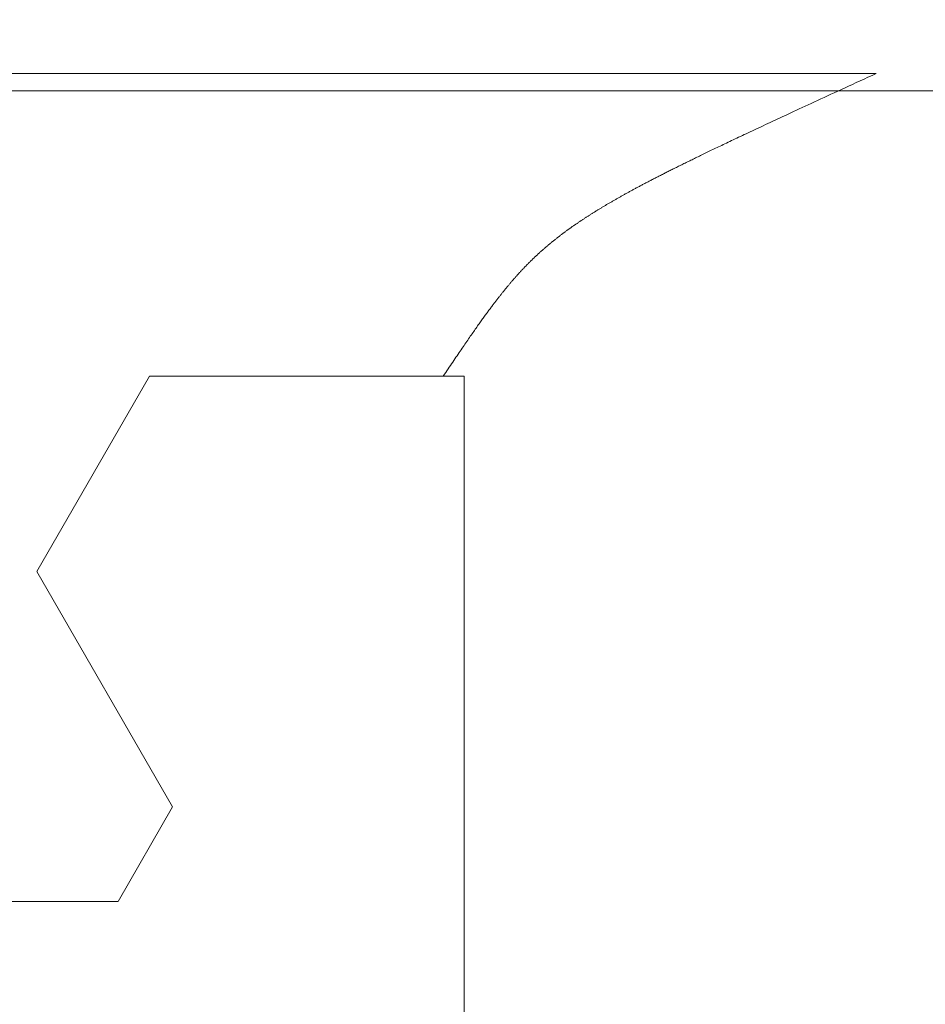
# Model space of a CAD drawing. Extents: x 0 to 171, y -1 to 179.
# Drawn here: x 33 to 33, y 13 to 13 of the extents above; entities that cross this region are included whole.
import ezdxf

# ---------------------------------------------------------------- set-up
doc = ezdxf.new("R2010")
doc.units = 0
doc.header["$MEASUREMENT"] = 0
doc.header["$PDMODE"] = 2
doc.layers.get('0').update_dxf_attribs({"linetype": 'CONTINUOUS'})
doc.layers.get('Defpoints').update_dxf_attribs({"linetype": 'CONTINUOUS'})
for name, color, linetype, lineweight in [('Dimension', 2, 'CONTINUOUS', 15), ('GLASS', 121, 'CONTINUOUS', 15), ('OBJECT DETAIL', 254, 'CONTINUOUS', 20)]:
    doc.layers.add(name, color=color, linetype=linetype, lineweight=lineweight)
doc.styles.get("Standard").update_dxf_attribs({"font": 'ARIAL.TTF'})
doc.dimstyles.new('Nabco Dimension Arch Style - Autocad', dxfattribs={"dimscale": 7, "dimtxt": 0.125, "dimasz": 0.125, "dimexe": 0.04, "dimexo": 0.04, "dimgap": 0.04, "dimtad": 0, "dimdec": 4, "dimrnd": 2e-05, "dimzin": 4, "dimdsep": 46, "dimlunit": 5, "dimtxsty": 'Standard', "dimcen": 0, "dimclrd": 256, "dimclre": 256, "dimclrt": 256, "dimadec": 1, "dimazin": 1, "dimtm": 1e-09, "dimtfac": 1, "dimtdec": 4, "dimtofl": 0, "dimtmove": 0, "dimatfit": 3, "dimfxl": 0, "dimfrac": 2, "dimtolj": 1, "dimtzin": 4, "dimlwd": -1, "dimlwe": -1, "dimarcsym": 0})

# ---------------------------------------------------------------- blocks, each defined once
blk = doc.blocks.new('*D19')
at = {"layer": 'Defpoints', "color": 0}
for p in [(31.10215, 13.00704), (42.41465, 12.35097), (31.10215, 9.04396)]:
    blk.add_point(p, dxfattribs=at)
at = {"layer": 'Dimension'}
for p, q in [((31.10215, 12.88704), (31.10215, 8.92396)), ((42.41465, 12.23097), (42.41465, 8.92396)), ((31.47715, 9.04396), (35.49972, 9.04396)), ((42.03965, 9.04396), (38.01709, 9.04396))]:
    blk.add_line(p, q, dxfattribs=at)
for points in [[(31.47715, 9.10646), (31.47715, 8.98146), (31.10215, 9.04396)], [(42.03965, 9.10646), (42.03965, 8.98146), (42.41465, 9.04396)]]:
    blk.add_solid(points, dxfattribs=at)
at = {"layer": 'Dimension', "insert": (36.7584, 9.04396), "char_height": 0.375, "attachment_point": 5}
blk.add_mtext('\\A1;SIDELITE', dxfattribs=at)
blk = doc.blocks.new('*D25')
at = {"layer": 'Defpoints', "color": 0}
for p in [(0.34957, 12.91735), (43.72715, 12.35097), (0.34957, 7.40974)]:
    blk.add_point(p, dxfattribs=at)
at = {"layer": 'Dimension'}
for p, q in [((0.34957, 12.79735), (0.34957, 7.28974)), ((43.72715, 12.23097), (43.72715, 7.28974)), ((0.72457, 7.40974), (20.11307, 7.40974)), ((43.35215, 7.40974), (23.96366, 7.40974))]:
    blk.add_line(p, q, dxfattribs=at)
for points in [[(0.72457, 7.47224), (0.72457, 7.34724), (0.34957, 7.40974)], [(43.35215, 7.47224), (43.35215, 7.34724), (43.72715, 7.40974)]]:
    blk.add_solid(points, dxfattribs=at)
at = {"layer": 'Dimension', "insert": (22.03836, 7.40974), "char_height": 0.375, "attachment_point": 5}
blk.add_mtext('\\A1;FRAME WIDTH', dxfattribs=at)
blk = doc.blocks.new('GLSTOP')
for p, q in [((-0.42111, -0.12513), (-0.77053, -0.12513)), ((-0.77053, -0.12513), (-0.76955, -0.12558)), ((-0.76955, -0.12558), (-0.76858, -0.12602)), ((-0.76858, -0.12602), (-0.76764, -0.12646)), ((-0.76764, -0.12646), (-0.7667, -0.12689)), ((-0.7667, -0.12689), (-0.76578, -0.12731)), ((-0.76578, -0.12731), (-0.76488, -0.12773)), ((-0.76488, -0.12773), (-0.76398, -0.12814)), ((-0.76398, -0.12814), (-0.76311, -0.12854)), ((-0.76311, -0.12854), (-0.76224, -0.12894)), ((-0.76224, -0.12894), (-0.7614, -0.12933)), ((-0.7614, -0.12933), (-0.76056, -0.12971)), ((-0.76056, -0.12971), (-0.75974, -0.13009)), ((-0.75974, -0.13009), (-0.75893, -0.13046)), ((-0.75893, -0.13046), (-0.75813, -0.13083)), ((-0.75813, -0.13083), (-0.75735, -0.13119)), ((-0.75735, -0.13119), (-0.75658, -0.13155)), ((-0.75658, -0.13155), (-0.75582, -0.1319)), ((-0.75582, -0.1319), (-0.75508, -0.13224)), ((-0.75508, -0.13224), (-0.75435, -0.13258)), ((-0.75435, -0.13258), (-0.75363, -0.13291)), ((-0.75363, -0.13291), (-0.75292, -0.13324)), ((-0.75292, -0.13324), (-0.75222, -0.13356)), ((-0.75222, -0.13356), (-0.75154, -0.13388)), ((-0.75154, -0.13388), (-0.75087, -0.13419)), ((-0.75087, -0.13419), (-0.75021, -0.1345)), ((-0.75021, -0.1345), (-0.74956, -0.1348)), ((-0.74956, -0.1348), (-0.74892, -0.1351)), ((-0.74892, -0.1351), (-0.74829, -0.13539)), ((-0.74829, -0.13539), (-0.74767, -0.13568)), ((-0.74767, -0.13568), (-0.74707, -0.13596)), ((-0.74707, -0.13596), (-0.74647, -0.13624)), ((-0.74647, -0.13624), (-0.74588, -0.13651)), ((-0.74588, -0.13651), (-0.74531, -0.13678)), ((-0.74531, -0.13678), (-0.74474, -0.13704)), ((-0.74474, -0.13704), (-0.74418, -0.1373)), ((-0.74418, -0.1373), (-0.74364, -0.13756)), ((-0.74364, -0.13756), (-0.7431, -0.13781)), ((-0.7431, -0.13781), (-0.74257, -0.13806)), ((-0.74257, -0.13806), (-0.74205, -0.1383)), ((-0.74205, -0.1383), (-0.74154, -0.13854)), ((-0.74154, -0.13854), (-0.74104, -0.13877)), ((-0.74104, -0.13877), (-0.74055, -0.139)), ((-0.74055, -0.139), (-0.74007, -0.13923)), ((-0.74007, -0.13923), (-0.73959, -0.13946)), ((-0.73959, -0.13946), (-0.73912, -0.13968)), ((-0.73912, -0.13968), (-0.73867, -0.13989)), ((-0.73867, -0.13989), (-0.73821, -0.1401)), ((-0.73821, -0.1401), (-0.73777, -0.14031)), ((-0.73777, -0.14031), (-0.73733, -0.14052)), ((-0.73733, -0.14052), (-0.73691, -0.14072)), ((-0.73691, -0.14072), (-0.73648, -0.14092)), ((-0.73648, -0.14092), (-0.73607, -0.14112)), ((-0.73607, -0.14112), (-0.73566, -0.14131)), ((-0.73566, -0.14131), (-0.73526, -0.1415)), ((-0.73526, -0.1415), (-0.73487, -0.14169)), ((-0.73487, -0.14169), (-0.73448, -0.14188)), ((-0.73448, -0.14188), (-0.7341, -0.14206)), ((-0.7341, -0.14206), (-0.73372, -0.14224)), ((-0.73372, -0.14224), (-0.73335, -0.14241)), ((-0.73335, -0.14241), (-0.73299, -0.14259)), ((-0.73299, -0.14259), (-0.73263, -0.14276)), ((-0.73263, -0.14276), (-0.73227, -0.14293)), ((-0.73227, -0.14293), (-0.73193, -0.14309)), ((-0.73193, -0.14309), (-0.73158, -0.14326)), ((-0.73158, -0.14326), (-0.73125, -0.14342)), ((-0.73125, -0.14342), (-0.73091, -0.14358)), ((-0.73091, -0.14358), (-0.73058, -0.14374)), ((-0.73058, -0.14374), (-0.73026, -0.1439)), ((-0.73026, -0.1439), (-0.72994, -0.14405)), ((-0.72994, -0.14405), (-0.72962, -0.1442)), ((-0.72962, -0.1442), (-0.72931, -0.14435)), ((-0.72931, -0.14435), (-0.729, -0.1445)), ((-0.729, -0.1445), (-0.7287, -0.14465)), ((-0.7287, -0.14465), (-0.7284, -0.1448)), ((-0.7284, -0.1448), (-0.7281, -0.14494)), ((-0.7281, -0.14494), (-0.72781, -0.14508)), ((-0.72781, -0.14508), (-0.72752, -0.14523)), ((-0.72752, -0.14523), (-0.72723, -0.14537)), ((-0.72723, -0.14537), (-0.72694, -0.14551)), ((-0.72694, -0.14551), (-0.72666, -0.14565)), ((-0.72666, -0.14565), (-0.72638, -0.14578)), ((-0.72638, -0.14578), (-0.7261, -0.14592)), ((-0.7261, -0.14592), (-0.72582, -0.14605)), ((-0.72582, -0.14605), (-0.72555, -0.14619)), ((-0.72555, -0.14619), (-0.72528, -0.14632)), ((-0.72528, -0.14632), (-0.72501, -0.14646)), ((-0.72501, -0.14646), (-0.72474, -0.14659)), ((-0.72474, -0.14659), (-0.72448, -0.14672)), ((-0.72448, -0.14672), (-0.72421, -0.14685)), ((-0.72421, -0.14685), (-0.72395, -0.14698)), ((-0.72395, -0.14698), (-0.7237, -0.1471)), ((-0.7237, -0.1471), (-0.72344, -0.14723)), ((-0.72344, -0.14723), (-0.72319, -0.14736)), ((-0.72319, -0.14736), (-0.72293, -0.14748)), ((-0.72293, -0.14748), (-0.72268, -0.14761)), ((-0.72268, -0.14761), (-0.72243, -0.14773)), ((-0.72243, -0.14773), (-0.72219, -0.14785)), ((-0.72219, -0.14785), (-0.72194, -0.14797)), ((-0.72194, -0.14797), (-0.7217, -0.1481)), ((-0.7217, -0.1481), (-0.72146, -0.14822)), ((-0.72146, -0.14822), (-0.72122, -0.14834)), ((-0.72122, -0.14834), (-0.72099, -0.14845)), ((-0.72099, -0.14845), (-0.72075, -0.14857)), ((-0.72075, -0.14857), (-0.72052, -0.14869)), ((-0.72052, -0.14869), (-0.72029, -0.14881)), ((-0.72029, -0.14881), (-0.72006, -0.14892)), ((-0.72006, -0.14892), (-0.71983, -0.14904)), ((-0.71983, -0.14904), (-0.71961, -0.14915)), ((-0.71961, -0.14915), (-0.71938, -0.14926)), ((-0.71938, -0.14926), (-0.71916, -0.14938)), ((-0.71916, -0.14938), (-0.71894, -0.14949)), ((-0.71894, -0.14949), (-0.71872, -0.1496)), ((-0.71872, -0.1496), (-0.71851, -0.14971)), ((-0.71851, -0.14971), (-0.71829, -0.14982)), ((-0.71829, -0.14982), (-0.71808, -0.14993)), ((-0.71808, -0.14993), (-0.71786, -0.15004)), ((-0.71786, -0.15004), (-0.71765, -0.15015)), ((-0.71765, -0.15015), (-0.71744, -0.15025)), ((-0.71744, -0.15025), (-0.71724, -0.15036)), ((-0.71724, -0.15036), (-0.71703, -0.15047)), ((-0.71703, -0.15047), (-0.71683, -0.15057)), ((-0.71683, -0.15057), (-0.71662, -0.15068)), ((-0.71662, -0.15068), (-0.71642, -0.15078)), ((-0.71642, -0.15078), (-0.71622, -0.15089)), ((-0.71622, -0.15089), (-0.71602, -0.15099)), ((-0.71602, -0.15099), (-0.71582, -0.1511)), ((-0.71582, -0.1511), (-0.71563, -0.1512)), ((-0.71563, -0.1512), (-0.71543, -0.1513)), ((-0.71543, -0.1513), (-0.71524, -0.1514)), ((-0.71524, -0.1514), (-0.71505, -0.1515)), ((-0.71505, -0.1515), (-0.71486, -0.1516)), ((-0.71486, -0.1516), (-0.71467, -0.1517)), ((-0.71467, -0.1517), (-0.71448, -0.1518)), ((-0.71448, -0.1518), (-0.71429, -0.1519)), ((-0.71429, -0.1519), (-0.71411, -0.152)), ((-0.71411, -0.152), (-0.71392, -0.1521)), ((-0.71392, -0.1521), (-0.71374, -0.1522)), ((-0.71374, -0.1522), (-0.71355, -0.1523)), ((-0.71355, -0.1523), (-0.71337, -0.15239)), ((-0.71337, -0.15239), (-0.71319, -0.15249)), ((-0.71319, -0.15249), (-0.71301, -0.15259)), ((-0.71301, -0.15259), (-0.71283, -0.15268)), ((-0.71283, -0.15268), (-0.71266, -0.15278)), ((-0.71266, -0.15278), (-0.71248, -0.15288)), ((-0.71248, -0.15288), (-0.7123, -0.15297)), ((-0.7123, -0.15297), (-0.71213, -0.15307)), ((-0.71213, -0.15307), (-0.71195, -0.15316)), ((-0.71195, -0.15316), (-0.71178, -0.15326)), ((-0.71178, -0.15326), (-0.71161, -0.15335)), ((-0.71161, -0.15335), (-0.71144, -0.15344)), ((-0.71144, -0.15344), (-0.71127, -0.15354)), ((-0.71127, -0.15354), (-0.7111, -0.15363)), ((-0.7111, -0.15363), (-0.71093, -0.15372)), ((-0.71093, -0.15372), (-0.71076, -0.15382)), ((-0.71076, -0.15382), (-0.71059, -0.15391)), ((-0.71059, -0.15391), (-0.71043, -0.154)), ((-0.71043, -0.154), (-0.71026, -0.1541)), ((-0.71026, -0.1541), (-0.71009, -0.15419)), ((-0.71009, -0.15419), (-0.70993, -0.15428)), ((-0.70993, -0.15428), (-0.70977, -0.15437)), ((-0.70977, -0.15437), (-0.7096, -0.15446)), ((-0.7096, -0.15446), (-0.70944, -0.15456)), ((-0.70944, -0.15456), (-0.70928, -0.15465)), ((-0.70928, -0.15465), (-0.70912, -0.15474)), ((-0.70912, -0.15474), (-0.70895, -0.15483)), ((-0.70895, -0.15483), (-0.70879, -0.15492)), ((-0.70879, -0.15492), (-0.70863, -0.15501)), ((-0.70863, -0.15501), (-0.70847, -0.1551)), ((-0.70847, -0.1551), (-0.70832, -0.15519)), ((-0.70832, -0.15519), (-0.70816, -0.15528)), ((-0.70816, -0.15528), (-0.708, -0.15537)), ((-0.708, -0.15537), (-0.70784, -0.15547)), ((-0.70784, -0.15547), (-0.70769, -0.15556)), ((-0.70769, -0.15556), (-0.70753, -0.15565)), ((-0.70753, -0.15565), (-0.70738, -0.15574)), ((-0.70738, -0.15574), (-0.70722, -0.15583)), ((-0.70722, -0.15583), (-0.70707, -0.15592)), ((-0.70707, -0.15592), (-0.70691, -0.15601)), ((-0.70691, -0.15601), (-0.70676, -0.1561)), ((-0.70676, -0.1561), (-0.70661, -0.15618)), ((-0.70661, -0.15618), (-0.70646, -0.15627)), ((-0.70646, -0.15627), (-0.7063, -0.15636)), ((-0.7063, -0.15636), (-0.70615, -0.15645)), ((-0.70615, -0.15645), (-0.706, -0.15654)), ((-0.706, -0.15654), (-0.70585, -0.15663)), ((-0.70585, -0.15663), (-0.7057, -0.15672)), ((-0.7057, -0.15672), (-0.70555, -0.15681)), ((-0.70555, -0.15681), (-0.70541, -0.1569)), ((-0.70541, -0.1569), (-0.70526, -0.15699)), ((-0.70526, -0.15699), (-0.70511, -0.15707)), ((-0.70511, -0.15707), (-0.70497, -0.15716)), ((-0.70497, -0.15716), (-0.70482, -0.15725)), ((-0.70482, -0.15725), (-0.70467, -0.15734)), ((-0.70467, -0.15734), (-0.70453, -0.15743)), ((-0.70453, -0.15743), (-0.70438, -0.15752)), ((-0.70438, -0.15752), (-0.70424, -0.1576)), ((-0.70424, -0.1576), (-0.7041, -0.15769)), ((-0.7041, -0.15769), (-0.70395, -0.15778)), ((-0.70395, -0.15778), (-0.70381, -0.15787)), ((-0.70381, -0.15787), (-0.70367, -0.15796)), ((-0.70367, -0.15796), (-0.70353, -0.15804)), ((-0.70353, -0.15804), (-0.70339, -0.15813)), ((-0.70339, -0.15813), (-0.70325, -0.15822)), ((-0.70325, -0.15822), (-0.70311, -0.15831)), ((-0.70311, -0.15831), (-0.70297, -0.15839)), ((-0.70297, -0.15839), (-0.70283, -0.15848)), ((-0.70283, -0.15848), (-0.70269, -0.15857)), ((-0.70269, -0.15857), (-0.70255, -0.15866)), ((-0.70255, -0.15866), (-0.70241, -0.15874)), ((-0.70241, -0.15874), (-0.70228, -0.15883)), ((-0.70228, -0.15883), (-0.70214, -0.15892)), ((-0.70214, -0.15892), (-0.702, -0.159)), ((-0.702, -0.159), (-0.70187, -0.15909)), ((-0.70187, -0.15909), (-0.70173, -0.15918)), ((-0.70173, -0.15918), (-0.7016, -0.15926)), ((-0.7016, -0.15926), (-0.70146, -0.15935)), ((-0.70146, -0.15935), (-0.70133, -0.15944)), ((-0.70133, -0.15944), (-0.7012, -0.15953)), ((-0.7012, -0.15953), (-0.70107, -0.15961)), ((-0.70107, -0.15961), (-0.70093, -0.1597)), ((-0.70093, -0.1597), (-0.7008, -0.15979)), ((-0.7008, -0.15979), (-0.70067, -0.15987)), ((-0.70067, -0.15987), (-0.70054, -0.15996)), ((-0.70054, -0.15996), (-0.70041, -0.16004)), ((-0.70041, -0.16004), (-0.70028, -0.16013)), ((-0.70028, -0.16013), (-0.70015, -0.16022)), ((-0.70015, -0.16022), (-0.70002, -0.1603)), ((-0.70002, -0.1603), (-0.69989, -0.16039)), ((-0.69989, -0.16039), (-0.69976, -0.16048)), ((-0.69976, -0.16048), (-0.69963, -0.16056)), ((-0.69963, -0.16056), (-0.69951, -0.16065)), ((-0.69951, -0.16065), (-0.69938, -0.16074)), ((-0.69938, -0.16074), (-0.69925, -0.16082)), ((-0.69925, -0.16082), (-0.69913, -0.16091)), ((-0.69913, -0.16091), (-0.699, -0.161)), ((-0.699, -0.161), (-0.69888, -0.16108)), ((-0.69888, -0.16108), (-0.69875, -0.16117)), ((-0.69875, -0.16117), (-0.69863, -0.16125)), ((-0.69863, -0.16125), (-0.6985, -0.16134)), ((-0.6985, -0.16134), (-0.69838, -0.16143)), ((-0.69838, -0.16143), (-0.69826, -0.16151)), ((-0.69826, -0.16151), (-0.69813, -0.1616)), ((-0.69813, -0.1616), (-0.69801, -0.16168)), ((-0.69801, -0.16168), (-0.69789, -0.16177)), ((-0.69789, -0.16177), (-0.69777, -0.16186)), ((-0.69777, -0.16186), (-0.69765, -0.16194)), ((-0.69765, -0.16194), (-0.69753, -0.16203)), ((-0.69753, -0.16203), (-0.69741, -0.16212)), ((-0.69741, -0.16212), (-0.69729, -0.1622)), ((-0.69729, -0.1622), (-0.69717, -0.16229)), ((-0.69717, -0.16229), (-0.69705, -0.16237)), ((-0.69705, -0.16237), (-0.69693, -0.16246)), ((-0.69693, -0.16246), (-0.69681, -0.16255)), ((-0.69681, -0.16255), (-0.69669, -0.16263)), ((-0.69669, -0.16263), (-0.69657, -0.16272)), ((-0.69657, -0.16272), (-0.69646, -0.16281)), ((-0.69646, -0.16281), (-0.69634, -0.16289)), ((-0.69634, -0.16289), (-0.69622, -0.16298)), ((-0.69622, -0.16298), (-0.69611, -0.16307)), ((-0.69611, -0.16307), (-0.69599, -0.16315)), ((-0.69599, -0.16315), (-0.69588, -0.16324)), ((-0.69588, -0.16324), (-0.69576, -0.16332)), ((-0.69576, -0.16332), (-0.69565, -0.16341)), ((-0.69565, -0.16341), (-0.69553, -0.1635)), ((-0.69553, -0.1635), (-0.69542, -0.16358)), ((-0.69542, -0.16358), (-0.6953, -0.16367)), ((-0.6953, -0.16367), (-0.69519, -0.16376)), ((-0.69519, -0.16376), (-0.69508, -0.16384)), ((-0.69508, -0.16384), (-0.69496, -0.16393)), ((-0.69496, -0.16393), (-0.69485, -0.16402)), ((-0.69485, -0.16402), (-0.69474, -0.1641)), ((-0.69474, -0.1641), (-0.69463, -0.16419)), ((-0.69463, -0.16419), (-0.69452, -0.16428)), ((-0.69452, -0.16428), (-0.69441, -0.16437)), ((-0.69441, -0.16437), (-0.6943, -0.16445)), ((-0.6943, -0.16445), (-0.69419, -0.16454)), ((-0.69419, -0.16454), (-0.69408, -0.16463)), ((-0.69408, -0.16463), (-0.69397, -0.16471)), ((-0.69397, -0.16471), (-0.69386, -0.1648)), ((-0.69386, -0.1648), (-0.69375, -0.16489)), ((-0.69375, -0.16489), (-0.69364, -0.16498)), ((-0.69364, -0.16498), (-0.69353, -0.16506)), ((-0.69353, -0.16506), (-0.69342, -0.16515)), ((-0.69342, -0.16515), (-0.69331, -0.16524)), ((-0.69331, -0.16524), (-0.69321, -0.16533)), ((-0.69321, -0.16533), (-0.6931, -0.16541)), ((-0.6931, -0.16541), (-0.69299, -0.1655)), ((-0.69299, -0.1655), (-0.69289, -0.16559)), ((-0.69289, -0.16559), (-0.69278, -0.16568)), ((-0.69278, -0.16568), (-0.69267, -0.16576)), ((-0.69267, -0.16576), (-0.69257, -0.16585)), ((-0.69257, -0.16585), (-0.69246, -0.16594)), ((-0.69246, -0.16594), (-0.69236, -0.16603)), ((-0.69236, -0.16603), (-0.69225, -0.16612)), ((-0.69225, -0.16612), (-0.69215, -0.16621)), ((-0.69215, -0.16621), (-0.69204, -0.16629)), ((-0.69204, -0.16629), (-0.69194, -0.16638)), ((-0.69194, -0.16638), (-0.69184, -0.16647)), ((-0.69184, -0.16647), (-0.69173, -0.16656)), ((-0.69173, -0.16656), (-0.69163, -0.16665)), ((-0.69163, -0.16665), (-0.69153, -0.16674)), ((-0.69153, -0.16674), (-0.69142, -0.16683)), ((-0.69142, -0.16683), (-0.69132, -0.16692)), ((-0.69132, -0.16692), (-0.69122, -0.16701)), ((-0.69122, -0.16701), (-0.69112, -0.16709)), ((-0.69112, -0.16709), (-0.69102, -0.16718)), ((-0.69102, -0.16718), (-0.69092, -0.16727)), ((-0.69092, -0.16727), (-0.69081, -0.16736)), ((-0.69081, -0.16736), (-0.69071, -0.16745)), ((-0.69071, -0.16745), (-0.69061, -0.16754)), ((-0.69061, -0.16754), (-0.69051, -0.16763)), ((-0.69051, -0.16763), (-0.69041, -0.16772)), ((-0.69041, -0.16772), (-0.69031, -0.16781)), ((-0.69031, -0.16781), (-0.69021, -0.1679)), ((-0.69021, -0.1679), (-0.69011, -0.16799)), ((-0.69011, -0.16799), (-0.69001, -0.16808)), ((-0.69001, -0.16808), (-0.68992, -0.16817)), ((-0.68992, -0.16817), (-0.68982, -0.16827)), ((-0.68982, -0.16827), (-0.68972, -0.16836)), ((-0.68972, -0.16836), (-0.68962, -0.16845)), ((-0.68962, -0.16845), (-0.68952, -0.16854)), ((-0.68952, -0.16854), (-0.68942, -0.16863)), ((-0.68942, -0.16863), (-0.68933, -0.16872)), ((-0.68933, -0.16872), (-0.68923, -0.16881)), ((-0.68923, -0.16881), (-0.68913, -0.1689)), ((-0.68913, -0.1689), (-0.68904, -0.169)), ((-0.68904, -0.169), (-0.68894, -0.16909)), ((-0.68894, -0.16909), (-0.68884, -0.16918)), ((-0.68884, -0.16918), (-0.68874, -0.16927)), ((-0.68874, -0.16927), (-0.68865, -0.16937)), ((-0.68865, -0.16937), (-0.68855, -0.16946)), ((-0.68855, -0.16946), (-0.68846, -0.16955)), ((-0.68846, -0.16955), (-0.68836, -0.16965)), ((-0.68836, -0.16965), (-0.68826, -0.16974)), ((-0.68826, -0.16974), (-0.68817, -0.16983)), ((-0.68817, -0.16983), (-0.68807, -0.16993)), ((-0.68807, -0.16993), (-0.68798, -0.17002)), ((-0.68798, -0.17002), (-0.68788, -0.17012)), ((-0.68788, -0.17012), (-0.68779, -0.17021)), ((-0.68779, -0.17021), (-0.68769, -0.17031)), ((-0.68769, -0.17031), (-0.68759, -0.1704)), ((-0.68759, -0.1704), (-0.6875, -0.1705)), ((-0.6875, -0.1705), (-0.6874, -0.1706)), ((-0.6874, -0.1706), (-0.68731, -0.17069)), ((-0.68731, -0.17069), (-0.68721, -0.17079)), ((-0.68721, -0.17079), (-0.68712, -0.17089)), ((-0.68712, -0.17089), (-0.68702, -0.17099)), ((-0.68702, -0.17099), (-0.68693, -0.17109)), ((-0.68693, -0.17109), (-0.68683, -0.17119)), ((-0.68683, -0.17119), (-0.68674, -0.17128)), ((-0.68674, -0.17128), (-0.68664, -0.17138)), ((-0.68664, -0.17138), (-0.68654, -0.17149)), ((-0.68654, -0.17149), (-0.68645, -0.17159)), ((-0.68645, -0.17159), (-0.68635, -0.17169)), ((-0.68635, -0.17169), (-0.68626, -0.17179)), ((-0.68626, -0.17179), (-0.68616, -0.17189)), ((-0.68616, -0.17189), (-0.68606, -0.17199)), ((-0.68606, -0.17199), (-0.68597, -0.1721)), ((-0.68597, -0.1721), (-0.68587, -0.1722)), ((-0.68587, -0.1722), (-0.68578, -0.17231)), ((-0.68578, -0.17231), (-0.68568, -0.17241)), ((-0.68568, -0.17241), (-0.68558, -0.17252)), ((-0.68558, -0.17252), (-0.68548, -0.17262)), ((-0.68548, -0.17262), (-0.68539, -0.17273)), ((-0.68539, -0.17273), (-0.68529, -0.17284)), ((-0.68529, -0.17284), (-0.68519, -0.17295)), ((-0.68519, -0.17295), (-0.6851, -0.17305)), ((-0.6851, -0.17305), (-0.685, -0.17316)), ((-0.685, -0.17316), (-0.6849, -0.17327)), ((-0.6849, -0.17327), (-0.6848, -0.17338)), ((-0.6848, -0.17338), (-0.6847, -0.17349)), ((-0.6847, -0.17349), (-0.6846, -0.17361)), ((-0.6846, -0.17361), (-0.6845, -0.17372)), ((-0.6845, -0.17372), (-0.68441, -0.17383)), ((-0.68441, -0.17383), (-0.68431, -0.17395)), ((-0.68431, -0.17395), (-0.68421, -0.17406)), ((-0.68421, -0.17406), (-0.68411, -0.17418)), ((-0.68411, -0.17418), (-0.684, -0.17429)), ((-0.684, -0.17429), (-0.6839, -0.17441)), ((-0.6839, -0.17441), (-0.6838, -0.17453)), ((-0.6838, -0.17453), (-0.6837, -0.17465)), ((-0.6837, -0.17465), (-0.6836, -0.17477)), ((-0.6836, -0.17477), (-0.6835, -0.17489)), ((-0.6835, -0.17489), (-0.6834, -0.17501)), ((-0.6834, -0.17501), (-0.68329, -0.17513)), ((-0.68329, -0.17513), (-0.68319, -0.17525)), ((-0.68319, -0.17525), (-0.68309, -0.17537)), ((-0.68309, -0.17537), (-0.68298, -0.1755)), ((-0.68298, -0.1755), (-0.68288, -0.17562)), ((-0.68288, -0.17562), (-0.68277, -0.17575)), ((-0.68277, -0.17575), (-0.68267, -0.17588)), ((-0.68267, -0.17588), (-0.68256, -0.176)), ((-0.68256, -0.176), (-0.68246, -0.17613)), ((-0.68246, -0.17613), (-0.68235, -0.17626)), ((-0.68235, -0.17626), (-0.68224, -0.17639)), ((-0.68224, -0.17639), (-0.68213, -0.17652)), ((-0.68213, -0.17652), (-0.68203, -0.17666)), ((-0.68203, -0.17666), (-0.68192, -0.17679)), ((-0.68192, -0.17679), (-0.68181, -0.17692)), ((-0.68181, -0.17692), (-0.6817, -0.17706)), ((-0.6817, -0.17706), (-0.68159, -0.17719)), ((-0.68159, -0.17719), (-0.68148, -0.17733)), ((-0.68148, -0.17733), (-0.68137, -0.17747)), ((-0.68137, -0.17747), (-0.68126, -0.17761)), ((-0.68126, -0.17761), (-0.68115, -0.17775)), ((-0.68115, -0.17775), (-0.68103, -0.17789)), ((-0.68103, -0.17789), (-0.68092, -0.17804)), ((-0.68092, -0.17804), (-0.6808, -0.17818)), ((-0.6808, -0.17818), (-0.68069, -0.17833)), ((-0.68069, -0.17833), (-0.68057, -0.17848)), ((-0.68057, -0.17848), (-0.68045, -0.17863)), ((-0.68045, -0.17863), (-0.68034, -0.17878)), ((-0.68034, -0.17878), (-0.68022, -0.17893)), ((-0.68022, -0.17893), (-0.6801, -0.17909)), ((-0.6801, -0.17909), (-0.67997, -0.17924)), ((-0.67997, -0.17924), (-0.67985, -0.1794)), ((-0.67985, -0.1794), (-0.67973, -0.17957)), ((-0.67973, -0.17957), (-0.6796, -0.17973)), ((-0.6796, -0.17973), (-0.67947, -0.1799)), ((-0.67947, -0.1799), (-0.67935, -0.18007)), ((-0.67935, -0.18007), (-0.67922, -0.18024)), ((-0.67922, -0.18024), (-0.67908, -0.18041)), ((-0.67908, -0.18041), (-0.67895, -0.18059)), ((-0.67895, -0.18059), (-0.67882, -0.18076)), ((-0.67882, -0.18076), (-0.67868, -0.18095)), ((-0.67868, -0.18095), (-0.67854, -0.18113)), ((-0.67854, -0.18113), (-0.6784, -0.18132)), ((-0.6784, -0.18132), (-0.67826, -0.18151)), ((-0.67826, -0.18151), (-0.67812, -0.1817)), ((-0.67812, -0.1817), (-0.67798, -0.1819)), ((-0.67798, -0.1819), (-0.67783, -0.1821)), ((-0.67783, -0.1821), (-0.67768, -0.1823)), ((-0.67768, -0.1823), (-0.67753, -0.1825)), ((-0.67753, -0.1825), (-0.67738, -0.18271)), ((-0.67738, -0.18271), (-0.67722, -0.18293)), ((-0.67722, -0.18293), (-0.67707, -0.18314)), ((-0.67707, -0.18314), (-0.67691, -0.18336)), ((-0.67691, -0.18336), (-0.67675, -0.18358)), ((-0.67675, -0.18358), (-0.67658, -0.18381)), ((-0.67658, -0.18381), (-0.67642, -0.18404)), ((-0.67642, -0.18404), (-0.67625, -0.18428)), ((-0.67625, -0.18428), (-0.67608, -0.18451)), ((-0.67608, -0.18451), (-0.67591, -0.18476)), ((-0.67591, -0.18476), (-0.67573, -0.185)), ((-0.67573, -0.185), (-0.67555, -0.18525)), ((-0.67555, -0.18525), (-0.67537, -0.18551)), ((-0.67537, -0.18551), (-0.67519, -0.18577)), ((-0.67519, -0.18577), (-0.67501, -0.18603)), ((-0.67501, -0.18603), (-0.67482, -0.1863)), ((-0.67482, -0.1863), (-0.67463, -0.18657)), ((-0.67463, -0.18657), (-0.67443, -0.18685)), ((-0.67443, -0.18685), (-0.67424, -0.18713)), ((-0.67424, -0.18713), (-0.67404, -0.18742)), ((-0.67404, -0.18742), (-0.67383, -0.18771)), ((-0.67383, -0.18771), (-0.67363, -0.188)), ((-0.67363, -0.188), (-0.67342, -0.18831)), ((-0.67342, -0.18831), (-0.67321, -0.18861)), ((-0.67321, -0.18861), (-0.67299, -0.18892)), ((-0.67299, -0.18892), (-0.67277, -0.18924)), ((-0.67277, -0.18924), (-0.67255, -0.18956)), ((-0.67255, -0.18956), (-0.67233, -0.18989)), ((-0.67233, -0.18989), (-0.6721, -0.19022)), ((-0.6721, -0.19022), (-0.67187, -0.19056)), ((-0.67187, -0.19056), (-0.67163, -0.1909)), ((-0.67163, -0.1909), (-0.6714, -0.19125)), ((-0.6714, -0.19125), (-0.67115, -0.1916)), ((-0.67115, -0.1916), (-0.67091, -0.19196)), ((-0.67091, -0.19196), (-0.67066, -0.19233)), ((-0.67066, -0.19233), (-0.67041, -0.1927)), ((-0.67041, -0.1927), (-0.67015, -0.19308)), ((-0.67015, -0.19308), (-0.66989, -0.19346)), ((-0.66989, -0.19346), (-0.66963, -0.19385)), ((-0.66963, -0.19385), (-0.66936, -0.19425)), ((-0.66936, -0.19425), (-0.66909, -0.19465)), ((-0.66909, -0.19465), (-0.66882, -0.19506)), ((-0.66882, -0.19506), (-0.66854, -0.19547)), ((-0.66854, -0.19547), (-0.66825, -0.19589)), ((-0.66825, -0.19589), (-0.66797, -0.19632)), ((-0.66797, -0.19632), (-0.66768, -0.19675)), ((-0.66768, -0.19675), (-0.66738, -0.1972)), ((-0.67238, -0.77852), (-0.67238, -0.19717)), ((-0.67238, -0.19717), (-0.61538, -0.19717)), ((-0.66738, -0.1972), (-0.59737, -0.1972)), ((-0.57052, -0.24372), (-0.59738, -0.1972)), ((-0.57052, -0.24372), (-0.60286, -0.29976)), ((-0.60286, -0.29976), (-0.58988, -0.32227)), ((-0.58987, -0.32227), (-0.40208, -0.32227))]:
    blk.add_line(p, q)
blk = doc.blocks.new('*D45')
at = {"layer": 'Defpoints', "color": 0}
for p in [(32.65254, 45.51314), (32.58019, 45.13786), (35.11743, 45.13786), (12.97457, 13.00704), (1.66207, 12.35097), (12.97457, 9.04396)]:
    blk.add_point(p, dxfattribs=at)
at = {"layer": 'Dimension'}
for p, q in [((35.11743, 45.88814), (35.11743, 46.26314)), ((32.77254, 45.51314), (35.23743, 45.51314)), ((32.70019, 45.13786), (35.23743, 45.13786)), ((35.11743, 44.76286), (35.11743, 43.16348)), ((12.97457, 12.88704), (12.97457, 8.92396)), ((1.66207, 12.23097), (1.66207, 8.92396)), ((2.03707, 9.04396), (6.05963, 9.04396)), ((12.59957, 9.04396), (8.57701, 9.04396))]:
    blk.add_line(p, q, dxfattribs=at)
for points in [[(35.05493, 45.88814), (35.17993, 45.88814), (35.11743, 45.51314)], [(35.17993, 44.76286), (35.05493, 44.76286), (35.11743, 45.13786)], [(2.03707, 9.10646), (2.03707, 8.98146), (1.66207, 9.04396)], [(12.59957, 9.10646), (12.59957, 8.98146), (12.97457, 9.04396)]]:
    blk.add_solid(points, dxfattribs=at)
at = {"layer": 'Dimension', "char_height": 0.375, "attachment_point": 5, "rotation": 90}
for s, insert in [(' [13]', (35.47761, 43.77567)), ('\\A1;1/2', (34.80374, 43.77567))]:
    blk.add_mtext(s, dxfattribs=dict(at, insert=insert))
at = {"layer": 'Dimension', "insert": (7.31832, 9.04396), "char_height": 0.375, "attachment_point": 5}
blk.add_mtext('\\A1;SIDELITE', dxfattribs=at)
blk = doc.blocks.new('*D51')
at = {"layer": 'Defpoints', "color": 0}
for p in [(33.00136, 52.0326), (40.15101, 52.0326), (34.3601, 25.0326), (43.72715, 15.72327), (43.72715, 12.34827), (44.29272, 12.34827)]:
    blk.add_point(p, dxfattribs=at)
at = {"layer": 'Dimension'}
for p, q in [((33.12136, 52.0326), (40.27101, 52.0326)), ((40.15101, 51.6576), (40.15101, 40.60353)), ((40.15101, 25.4076), (40.15101, 36.46166)), ((34.4801, 25.0326), (40.27101, 25.0326)), ((44.29272, 15.72327), (44.29272, 16.66797)), ((43.84715, 15.72327), (44.41272, 15.72327)), ((44.29272, 12.72327), (44.29272, 15.34827)), ((43.84715, 12.34827), (44.41272, 12.34827))]:
    blk.add_line(p, q, dxfattribs=at)
for points in [[(40.21351, 51.6576), (40.08851, 51.6576), (40.15101, 52.0326)], [(40.08851, 25.4076), (40.21351, 25.4076), (40.15101, 25.0326)], [(44.23022, 15.34827), (44.35522, 15.34827), (44.29272, 15.72327)], [(44.23022, 12.72327), (44.35522, 12.72327), (44.29272, 12.34827)]]:
    blk.add_solid(points, dxfattribs=at)
at = {"layer": 'Dimension', "char_height": 0.375, "attachment_point": 5, "rotation": 90}
for s, insert in [('\\A1;FRAME HEIGHT', (40.15101, 38.5326)), ('\\A1;4 1/2\\P [114]', (44.29272, 17.40854))]:
    blk.add_mtext(s, dxfattribs=dict(at, insert=insert))
blk = doc.blocks.new('*D52')
at = {"layer": 'Defpoints', "color": 0}
for p in [(32.82993, 25.5951), (33.39886, 25.2201), (38.21257, 25.2201), (43.72715, 16.09827), (23.21586, 12.34827), (45.06962, 12.34827)]:
    blk.add_point(p, dxfattribs=at)
at = {"layer": 'Dimension'}
for p, q in [((38.21257, 25.9701), (38.21257, 26.3451)), ((32.94993, 25.5951), (38.33257, 25.5951)), ((33.51886, 25.2201), (38.33257, 25.2201)), ((38.21257, 24.8451), (38.21257, 24.4701)), ((43.84715, 16.09827), (45.18962, 16.09827)), ((45.06962, 15.72327), (45.06962, 14.96384)), ((45.06962, 12.72327), (45.06962, 13.48271)), ((23.33586, 12.34827), (45.18962, 12.34827))]:
    blk.add_line(p, q, dxfattribs=at)
for points in [[(38.15007, 25.9701), (38.27507, 25.9701), (38.21257, 25.5951)], [(38.27507, 24.8451), (38.15007, 24.8451), (38.21257, 25.2201)], [(45.00712, 15.72327), (45.13212, 15.72327), (45.06962, 16.09827)], [(45.00712, 12.72327), (45.13212, 12.72327), (45.06962, 12.34827)]]:
    blk.add_solid(points, dxfattribs=at)
at = {"layer": 'Dimension', "insert": (38.21257, 23.64014), "char_height": 0.375, "attachment_point": 5}
blk.add_mtext('\\A1;1/2 TRACK [13]', dxfattribs=at)
at = {"layer": 'Dimension', "insert": (45.06962, 14.22327), "char_height": 0.375, "attachment_point": 5, "rotation": 90}
blk.add_mtext('\\A1;5\\P [127]', dxfattribs=at)
blk = doc.blocks.new('*D48')
at = {"layer": 'Defpoints', "color": 0}
for p in [(33.00136, 52.0326), (32.9754, 48.28177), (38.13098, 48.28177), (11.01365, 12.47097), (11.38893, 12.41023), (11.38893, 10.68855)]:
    blk.add_point(p, dxfattribs=at)
at = {"layer": 'Dimension'}
for p, q in [((33.12136, 52.0326), (38.25098, 52.0326)), ((38.13098, 51.6576), (38.13098, 50.91487)), ((38.13098, 48.65677), (38.13098, 49.39949)), ((33.0954, 48.28177), (38.25098, 48.28177)), ((11.01365, 12.35097), (11.01365, 10.56855)), ((11.38893, 12.29023), (11.38893, 10.56855)), ((10.63865, 10.68855), (10.26365, 10.68855)), ((11.76393, 10.68855), (12.13893, 10.68855))]:
    blk.add_line(p, q, dxfattribs=at)
for points in [[(38.19348, 51.6576), (38.06848, 51.6576), (38.13098, 52.0326)], [(38.06848, 48.65677), (38.19348, 48.65677), (38.13098, 48.28177)], [(10.63865, 10.75105), (10.63865, 10.62605), (11.01365, 10.68855)], [(11.76393, 10.75105), (11.76393, 10.62605), (11.38893, 10.68855)]]:
    blk.add_solid(points, dxfattribs=at)
at = {"layer": 'Dimension', "char_height": 0.375, "attachment_point": 5, "rotation": 90}
for s, insert in [(' [127]', (38.49116, 50.15718)), ('\\A1;5', (37.82029, 50.15718))]:
    blk.add_mtext(s, dxfattribs=dict(at, insert=insert))
at = {"layer": 'Dimension', "insert": (8.55873, 10.68855), "char_height": 0.375, "attachment_point": 5}
blk.add_mtext('\\A1;1/2 (TYP) [13]', dxfattribs=at)

msp = doc.modelspace()

# ---------------------------------------------------------------- linework, layer by layer
at = {"layer": 'GLASS'}
msp.add_lwpolyline([(40.705859, 13.097028), (32.875194, 13.097028), (32.875194, 12.910635), (40.705859, 12.910635)], close=True, dxfattribs=at)

# ---------------------------------------------------------------- block references
at = {"layer": 'OBJECT DETAIL', "xscale": -0.75, "yscale": 0.75, "zscale": 0.75}
msp.add_blockref('GLSTOP', (32.559653, 13.007602), dxfattribs=at)

# ---------------------------------------------------------------- dimensions: what is measured, and where the dimension line sits
at = {"layer": 'Dimension'}
for base, p1, p2, angle, override, picture, middle in [((11.388928, 10.688545), (11.013654, 12.470967), (11.388928, 12.41023), 180, {"dimscale": 3, "dimlfac": 1.333333, "dimpost": ' (TYP)'}, '*D48', (8.558729, 10.688545)), ((44.292718, 12.348272), (43.72715, 15.723272), (43.72715, 12.348272), 90, {"dimscale": 3, "dimlfac": 1.333333, "dimpost": '\\X'}, '*D51', (44.292718, 17.408538)), ((45.069621, 12.348272), (43.72715, 16.098272), (23.21586, 12.348272), 90, {"dimscale": 3, "dimlfac": 1.333333, "dimpost": '\\X'}, '*D52', (45.069621, 14.223272))]:
    dim = msp.add_linear_dim(base=base, p1=p1, p2=p2, angle=angle, dimstyle='Nabco Dimension Arch Style - Autocad', override=override, dxfattribs=at)
    dim.commit()
    dim.dimension.update_dxf_attribs({"geometry": picture, "text_midpoint": middle, "dimtype": 160})
for base, p1, p2, angle, text, picture, middle in [((12.97457, 9.04396), (1.66207, 12.350967), (12.97457, 13.007042), 0, 'SIDELITE', '*D45', (7.31832, 9.04396)), ((31.10215, 9.04396), (42.41465, 12.350967), (31.10215, 13.007042), 180, 'SIDELITE', '*D19', (36.7584, 9.04396)), ((0.34957, 7.409736), (43.72715, 12.350967), (0.34957, 12.91735), 180, 'FRAME WIDTH', '*D25', (22.03836, 7.409736))]:
    dim = msp.add_linear_dim(base=base, p1=p1, p2=p2, angle=angle, text=text, dimstyle='Nabco Dimension Arch Style - Autocad', override={"dimscale": 3, "dimlfac": 1.333333, "dimpost": '\\X'}, dxfattribs=at)
    dim.commit()
    dim.dimension.update_dxf_attribs({"geometry": picture, "text_midpoint": middle})

doc.saveas('drawing.dxf')
